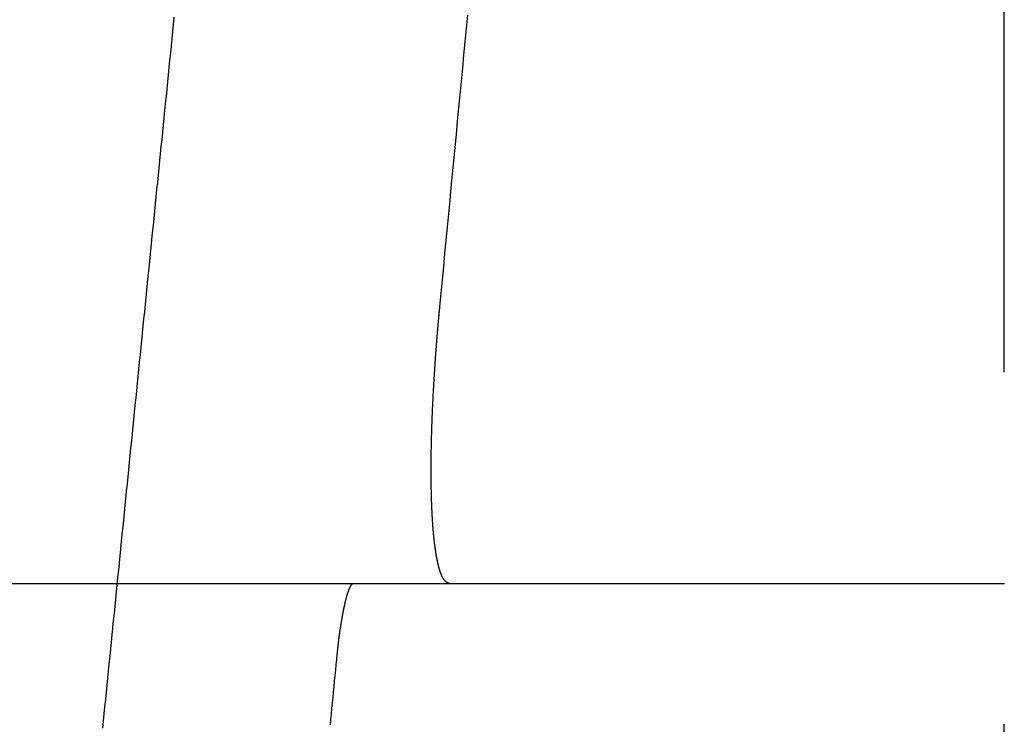
# Model space of a CAD drawing. Extents: x -110 to 306, y -537 to -17.
# Drawn here: x -13 to -6, y -67 to -62 of the extents above; entities that cross this region are included whole.
import ezdxf

# ---------------------------------------------------------------- set-up
doc = ezdxf.new("R2010")
doc.units = 0
doc.header["$LTSCALE"] = 20
doc.linetypes.add('VERDECKT', pattern=[0.375, 0.25, -0.125])
doc.layers.get('0').update_dxf_attribs({"linetype": 'CONTINUOUS'})

# ---------------------------------------------------------------- blocks, each defined once
blk = doc.blocks.new('A$C1BAE010B')
at = {"color": 1, "linetype": 'VERDECKT', "extrusion": (0, 1, -2e-16)}
for p, q in [((-19.9242, 72), (-19.9242, 92)), ((-26.21907, 78), (-24.54178, 78)), ((-24.54178, 78), (-23.85946, 78))]:
    blk.add_line(p, q, dxfattribs=at)
at = {"color": 3, "linetype": 'CONTINUOUS', "extrusion": (0, 1, -2e-16)}
blk.add_line((-117, 78), (-26.21907, 78), dxfattribs=at)
at = {"color": 3}
blk.add_polyline3d([(-25.8151, 82.0171, 0), (-25.8203, 81.9661, 0), (-25.8254, 81.9152, 0), (-25.8305, 81.8642, 0), (-25.8356, 81.8133, 0), (-25.8408, 81.7623, 0), (-25.8459, 81.7114, 0), (-25.851, 81.6604, 0), (-25.8561, 81.6094, 0), (-25.8613, 81.5585, 0), (-25.8664, 81.5075, 0), (-25.8715, 81.4566, 0), (-25.8766, 81.4056, 0), (-25.8818, 81.3546, 0), (-25.8869, 81.3037, 0), (-25.892, 81.2527, 0), (-25.8971, 81.2018, 0), (-25.9023, 81.1508, 0), (-25.9074, 81.0999, 0), (-25.9125, 81.0489, 0), (-25.9176, 80.9979, 0), (-25.9228, 80.947, 0), (-25.9279, 80.896, 0), (-25.933, 80.8451, 0), (-25.9381, 80.7941, 0), (-25.9433, 80.7431, 0), (-25.9484, 80.6922, 0), (-25.9535, 80.6412, 0), (-25.9586, 80.5903, 0), (-25.9638, 80.5393, 0), (-25.9689, 80.4883, 0), (-25.974, 80.4374, 0), (-25.9791, 80.3864, 0), (-25.9843, 80.3354, 0), (-25.9894, 80.2845, 0), (-25.9945, 80.2335, 0), (-25.9996, 80.1826, 0), (-26.0048, 80.1316, 0), (-26.0099, 80.0806, 0), (-26.015, 80.0297, 0), (-26.0201, 79.9787, 0), (-26.0253, 79.9277, 0), (-26.0304, 79.8768, 0), (-26.0355, 79.8258, 0), (-26.0406, 79.7748, 0), (-26.0458, 79.7239, 0), (-26.0509, 79.6729, 0), (-26.056, 79.622, 0), (-26.0611, 79.571, 0), (-26.0662, 79.52, 0), (-26.0714, 79.4691, 0), (-26.0765, 79.4181, 0), (-26.0816, 79.3671, 0), (-26.0867, 79.3162, 0), (-26.0919, 79.2652, 0), (-26.097, 79.2142, 0), (-26.1021, 79.1633, 0), (-26.1072, 79.1123, 0), (-26.1124, 79.0613, 0), (-26.1175, 79.0103, 0), (-26.1226, 78.9594, 0), (-26.1277, 78.9084, 0), (-26.1329, 78.8574, 0), (-26.138, 78.8065, 0), (-26.1431, 78.7555, 0), (-26.1482, 78.7045, 0), (-26.1534, 78.6536, 0), (-26.1585, 78.6026, 0), (-26.1636, 78.5516, 0), (-26.1687, 78.5007, 0), (-26.1739, 78.4497, 0), (-26.179, 78.3987, 0), (-26.1841, 78.3477, 0), (-26.1892, 78.2968, 0), (-26.1944, 78.2458, 0), (-26.1995, 78.1948, 0), (-26.2046, 78.1439, 0), (-26.2097, 78.0929, 0), (-26.2149, 78.0419, 0), (-26.22, 77.9909, 0), (-26.2251, 77.94, 0), (-26.2302, 77.889, 0), (-26.2354, 77.838, 0), (-26.2405, 77.7871, 0), (-26.2456, 77.7361, 0), (-26.2507, 77.6851, 0), (-26.2558, 77.6341, 0), (-26.261, 77.5832, 0), (-26.2661, 77.5322, 0), (-26.2712, 77.4812, 0), (-26.2763, 77.4302, 0), (-26.2815, 77.3793, 0), (-26.2866, 77.3283, 0), (-26.2917, 77.2773, 0), (-26.2968, 77.2263, 0), (-26.302, 77.1754, 0), (-26.3071, 77.1244, 0), (-26.3122, 77.0734, 0), (-26.3173, 77.0224, 0), (-26.3225, 76.9715, 0)], dxfattribs=at)
at = {"color": 1, "linetype": 'VERDECKT'}
for points in [[(-23.9287, 79.9651, 0), (-23.9197, 80.059, 0), (-23.9107, 80.1529, 0), (-23.9017, 80.2468, 0), (-23.8927, 80.3407, 0), (-23.8837, 80.4346, 0), (-23.8747, 80.5285, 0), (-23.8657, 80.6224, 0), (-23.8567, 80.7163, 0), (-23.8477, 80.8102, 0), (-23.8387, 80.9042, 0), (-23.8297, 80.9981, 0), (-23.8207, 81.092, 0), (-23.8117, 81.1859, 0), (-23.8027, 81.2798, 0), (-23.7937, 81.3738, 0), (-23.7847, 81.4677, 0), (-23.7757, 81.5616, 0), (-23.7667, 81.6556, 0), (-23.7577, 81.7495, 0), (-23.7487, 81.8434, 0), (-23.7397, 81.9374, 0), (-23.7307, 82.0313, 0)], [(-23.8587, 78, 0), (-23.8281, 78, 0), (-23.7974, 78, 0), (-23.7668, 78, 0), (-23.7362, 78, 0), (-23.7055, 78, 0), (-23.6749, 78, 0), (-23.6442, 78, 0), (-23.6136, 78, 0), (-23.5829, 78, 0), (-23.5523, 78, 0), (-23.5216, 78, 0), (-23.491, 78, 0), (-23.4603, 78, 0), (-23.4297, 78, 0), (-23.399, 78, 0), (-23.3684, 78, 0), (-23.3377, 78, 0), (-23.307, 78, 0), (-23.2764, 78, 0), (-23.2457, 78, 0), (-23.215, 78, 0), (-23.1844, 78, 0), (-23.1537, 78, 0), (-23.123, 78, 0), (-23.0924, 78, 0), (-23.0617, 78, 0), (-23.031, 78, 0), (-23.0003, 78, 0), (-22.9696, 78, 0), (-22.9389, 78, 0), (-22.9083, 78, 0), (-22.8776, 78, 0), (-22.8469, 78, 0), (-22.8162, 78, 0), (-22.7855, 78, 0), (-22.7548, 78, 0), (-22.7241, 78, 0), (-22.6934, 78, 0), (-22.6627, 78, 0), (-22.632, 78, 0), (-22.6013, 78, 0), (-22.5706, 78, 0), (-22.5399, 78, 0), (-22.5092, 78, 0), (-22.4785, 78, 0), (-22.4477, 78, 0), (-22.417, 78, 0), (-22.3863, 78, 0), (-22.3556, 78, 0), (-22.3249, 78, 0), (-22.2941, 78, 0), (-22.2634, 78, 0), (-22.2327, 78, 0), (-22.202, 78, 0), (-22.1712, 78, 0), (-22.1405, 78, 0), (-22.1098, 78, 0), (-22.079, 78, 0), (-22.0483, 78, 0), (-22.0176, 78, 0), (-21.9868, 78, 0), (-21.9561, 78, 0), (-21.9253, 78, 0), (-21.8946, 78, 0), (-21.8638, 78, 0), (-21.8331, 78, 0), (-21.8023, 78, 0), (-21.7716, 78, 0), (-21.7408, 78, 0), (-21.7101, 78, 0), (-21.6793, 78, 0), (-21.6486, 78, 0), (-21.6178, 78, 0), (-21.587, 78, 0), (-21.5563, 78, 0), (-21.5255, 78, 0), (-21.4948, 78, 0), (-21.464, 78, 0), (-21.4332, 78, 0), (-21.4024, 78, 0), (-21.3717, 78, 0), (-21.3409, 78, 0), (-21.3101, 78, 0), (-21.2793, 78, 0), (-21.2486, 78, 0), (-21.2178, 78, 0), (-21.187, 78, 0), (-21.1562, 78, 0), (-21.1254, 78, 0), (-21.0946, 78, 0), (-21.0638, 78, 0), (-21.033, 78, 0), (-21.0022, 78, 0), (-20.9715, 78, 0), (-20.9407, 78, 0), (-20.9099, 78, 0), (-20.8791, 78, 0), (-20.8483, 78, 0), (-20.8174, 78, 0), (-20.7866, 78, 0), (-20.7558, 78, 0), (-20.725, 78, 0), (-20.6942, 78, 0), (-20.6634, 78, 0), (-20.6326, 78, 0), (-20.6018, 78, 0), (-20.571, 78, 0), (-20.5401, 78, 0), (-20.5093, 78, 0), (-20.4785, 78, 0), (-20.4477, 78, 0), (-20.4168, 78, 0), (-20.386, 78, 0), (-20.3552, 78, 0), (-20.3244, 78, 0), (-20.2935, 78, 0), (-20.2627, 78, 0), (-20.2319, 78, 0), (-20.201, 78, 0), (-20.1702, 78, 0), (-20.1394, 78, 0), (-20.1085, 78, 0), (-20.0777, 78, 0), (-20.0468, 78, 0), (-20.016, 78, 0), (-19.9851, 78, 0), (-19.9543, 78, 0), (-19.9234, 78, 0)], [(-24.7056, 76.9972, 0), (-24.7018, 77.0358, 0), (-24.698, 77.0745, 0), (-24.6942, 77.1132, 0), (-24.6904, 77.1519, 0), (-24.6867, 77.1906, 0), (-24.6829, 77.2292, 0), (-24.6791, 77.2679, 0), (-24.6753, 77.3066, 0), (-24.6715, 77.3453, 0), (-24.6677, 77.384, 0), (-24.6639, 77.4226, 0), (-24.6601, 77.4613, 0), (-24.6563, 77.5, 0)]]:
    blk.add_polyline3d(points, dxfattribs=at)
at = {"color": 1}
for points in [[(-23.8595, 78, 0), (-23.8601, 78, 0), (-23.8608, 78, 0), (-23.8615, 78.0001, 0), (-23.8621, 78.0001, 0), (-23.8628, 78.0002, 0), (-23.8635, 78.0003, 0), (-23.8641, 78.0003, 0), (-23.8648, 78.0004, 0), (-23.8655, 78.0006, 0), (-23.8662, 78.0007, 0), (-23.8668, 78.0008, 0), (-23.8675, 78.001, 0), (-23.8682, 78.0012, 0), (-23.8688, 78.0014, 0), (-23.8695, 78.0016, 0), (-23.8702, 78.0018, 0), (-23.8709, 78.002, 0), (-23.8715, 78.0023, 0), (-23.8722, 78.0025, 0), (-23.8729, 78.0028, 0), (-23.8735, 78.0031, 0), (-23.8742, 78.0034, 0), (-23.8749, 78.0037, 0), (-23.8755, 78.0041, 0), (-23.8762, 78.0044, 0), (-23.8769, 78.0048, 0), (-23.8775, 78.0052, 0), (-23.8782, 78.0056, 0), (-23.8789, 78.006, 0), (-23.8795, 78.0064, 0), (-23.8802, 78.0068, 0), (-23.8809, 78.0073, 0), (-23.8815, 78.0077, 0), (-23.8822, 78.0082, 0), (-23.8828, 78.0087, 0), (-23.8835, 78.0092, 0), (-23.8842, 78.0098, 0), (-23.8848, 78.0103, 0), (-23.8855, 78.0109, 0), (-23.8861, 78.0114, 0), (-23.8868, 78.012, 0), (-23.8874, 78.0126, 0), (-23.8881, 78.0132, 0), (-23.8888, 78.0139, 0), (-23.8894, 78.0145, 0), (-23.8901, 78.0152, 0), (-23.8907, 78.0159, 0), (-23.8914, 78.0166, 0), (-23.892, 78.0173, 0), (-23.8926, 78.018, 0), (-23.8933, 78.0187, 0), (-23.8939, 78.0195, 0), (-23.8946, 78.0202, 0), (-23.8952, 78.021, 0), (-23.8959, 78.0218, 0), (-23.8965, 78.0226, 0), (-23.8971, 78.0235, 0), (-23.8978, 78.0243, 0), (-23.8984, 78.0252, 0), (-23.899, 78.0261, 0), (-23.8997, 78.027, 0), (-23.9003, 78.0279, 0), (-23.9009, 78.0288, 0), (-23.9015, 78.0297, 0), (-23.9022, 78.0307, 0), (-23.9028, 78.0317, 0), (-23.9034, 78.0327, 0), (-23.904, 78.0337, 0), (-23.9046, 78.0347, 0), (-23.9052, 78.0357, 0), (-23.9059, 78.0368, 0), (-23.9065, 78.0378, 0), (-23.9071, 78.0389, 0), (-23.9077, 78.04, 0), (-23.9083, 78.0411, 0), (-23.9089, 78.0423, 0), (-23.9095, 78.0434, 0), (-23.9101, 78.0446, 0), (-23.9107, 78.0458, 0), (-23.9113, 78.047, 0), (-23.9119, 78.0482, 0), (-23.9125, 78.0494, 0), (-23.913, 78.0506, 0), (-23.9136, 78.0519, 0), (-23.9142, 78.0531, 0), (-23.9148, 78.0544, 0), (-23.9154, 78.0557, 0), (-23.9159, 78.057, 0), (-23.9165, 78.0584, 0), (-23.9171, 78.0597, 0), (-23.9177, 78.0611, 0), (-23.9182, 78.0624, 0), (-23.9188, 78.0638, 0), (-23.9194, 78.0652, 0), (-23.9199, 78.0666, 0), (-23.9205, 78.068, 0), (-23.921, 78.0695, 0), (-23.9216, 78.0709, 0), (-23.9221, 78.0724, 0), (-23.9227, 78.0739, 0), (-23.9232, 78.0753, 0), (-23.9238, 78.0768, 0), (-23.9243, 78.0784, 0), (-23.9249, 78.0799, 0), (-23.9254, 78.0814, 0), (-23.9259, 78.083, 0), (-23.9265, 78.0845, 0), (-23.927, 78.0861, 0), (-23.9275, 78.0877, 0), (-23.928, 78.0893, 0), (-23.9286, 78.0909, 0), (-23.9291, 78.0925, 0), (-23.9296, 78.0942, 0), (-23.9301, 78.0958, 0), (-23.9306, 78.0975, 0), (-23.9311, 78.0991, 0), (-23.9316, 78.1008, 0), (-23.9321, 78.1025, 0), (-23.9326, 78.1042, 0), (-23.9331, 78.1059, 0), (-23.9336, 78.1076, 0), (-23.9341, 78.1094, 0), (-23.9346, 78.1111, 0), (-23.9351, 78.1128, 0), (-23.9356, 78.1146, 0), (-23.9361, 78.1164, 0), (-23.9366, 78.1182, 0), (-23.937, 78.12, 0), (-23.9375, 78.1218, 0), (-23.938, 78.1236, 0), (-23.9384, 78.1254, 0), (-23.9389, 78.1272, 0), (-23.9394, 78.1291, 0), (-23.9398, 78.1309, 0), (-23.9403, 78.1328, 0), (-23.9407, 78.1346, 0), (-23.9412, 78.1365, 0), (-23.9416, 78.1384, 0), (-23.9421, 78.1403, 0), (-23.9425, 78.1422, 0), (-23.943, 78.1441, 0), (-23.9434, 78.146, 0), (-23.9438, 78.1479, 0), (-23.9443, 78.1499, 0), (-23.9447, 78.1518, 0), (-23.9451, 78.1538, 0), (-23.9455, 78.1557, 0), (-23.946, 78.1577, 0), (-23.9464, 78.1597, 0), (-23.9468, 78.1618, 0), (-23.9472, 78.1638, 0), (-23.9476, 78.1659, 0), (-23.9481, 78.1679, 0), (-23.9485, 78.17, 0), (-23.9489, 78.1722, 0), (-23.9493, 78.1743, 0), (-23.9497, 78.1764, 0), (-23.9501, 78.1786, 0), (-23.9506, 78.1808, 0), (-23.951, 78.183, 0), (-23.9514, 78.1852, 0), (-23.9518, 78.1874, 0), (-23.9522, 78.1897, 0), (-23.9526, 78.1919, 0), (-23.953, 78.1942, 0), (-23.9534, 78.1965, 0), (-23.9538, 78.1988, 0), (-23.9542, 78.2011, 0), (-23.9546, 78.2035, 0), (-23.955, 78.2058, 0), (-23.9554, 78.2082, 0), (-23.9558, 78.2106, 0), (-23.9562, 78.213, 0), (-23.9566, 78.2154, 0), (-23.957, 78.2179, 0), (-23.9574, 78.2203, 0), (-23.9577, 78.2228, 0), (-23.9581, 78.2253, 0), (-23.9585, 78.2278, 0), (-23.9589, 78.2303, 0), (-23.9593, 78.2329, 0), (-23.9596, 78.2354, 0), (-23.96, 78.238, 0), (-23.9604, 78.2406, 0), (-23.9608, 78.2432, 0), (-23.9611, 78.2458, 0), (-23.9615, 78.2484, 0), (-23.9619, 78.2511, 0), (-23.9622, 78.2537, 0), (-23.9626, 78.2564, 0), (-23.963, 78.2591, 0), (-23.9633, 78.2618, 0), (-23.9637, 78.2645, 0), (-23.9641, 78.2673, 0), (-23.9644, 78.27, 0), (-23.9648, 78.2728, 0), (-23.9651, 78.2755, 0), (-23.9655, 78.2783, 0), (-23.9658, 78.2811, 0), (-23.9661, 78.284, 0), (-23.9665, 78.2868, 0), (-23.9668, 78.2897, 0), (-23.9672, 78.2925, 0), (-23.9675, 78.2954, 0), (-23.9678, 78.2983, 0), (-23.9682, 78.3012, 0), (-23.9685, 78.3041, 0), (-23.9688, 78.3071, 0), (-23.9692, 78.31, 0), (-23.9695, 78.313, 0), (-23.9698, 78.316, 0), (-23.9701, 78.319, 0), (-23.9704, 78.322, 0), (-23.9707, 78.325, 0), (-23.9711, 78.328, 0), (-23.9714, 78.3311, 0), (-23.9717, 78.3341, 0), (-23.972, 78.3372, 0), (-23.9723, 78.3403, 0), (-23.9726, 78.3434, 0), (-23.9729, 78.3465, 0), (-23.9732, 78.3496, 0), (-23.9734, 78.3528, 0), (-23.9737, 78.3559, 0), (-23.974, 78.3591, 0), (-23.9743, 78.3623, 0), (-23.9746, 78.3655, 0), (-23.9749, 78.3687, 0), (-23.9751, 78.3719, 0), (-23.9754, 78.3751, 0), (-23.9757, 78.3784, 0), (-23.9759, 78.3816, 0), (-23.9762, 78.3849, 0), (-23.9765, 78.3881, 0), (-23.9767, 78.3914, 0), (-23.977, 78.3947, 0), (-23.9772, 78.398, 0), (-23.9775, 78.4013, 0), (-23.9777, 78.4046, 0), (-23.978, 78.408, 0), (-23.9782, 78.4113, 0), (-23.9785, 78.4147, 0), (-23.9787, 78.418, 0), (-23.979, 78.4214, 0), (-23.9792, 78.4248, 0), (-23.9794, 78.4281, 0), (-23.9797, 78.4315, 0), (-23.9799, 78.4349, 0), (-23.9801, 78.4384, 0), (-23.9803, 78.4418, 0), (-23.9806, 78.4452, 0), (-23.9808, 78.4486, 0), (-23.981, 78.4521, 0), (-23.9812, 78.4555, 0), (-23.9814, 78.459, 0), (-23.9816, 78.4624, 0), (-23.9818, 78.4659, 0), (-23.982, 78.4694, 0), (-23.9822, 78.4729, 0), (-23.9824, 78.4764, 0), (-23.9826, 78.4798, 0), (-23.9828, 78.4833, 0), (-23.983, 78.4869, 0), (-23.9832, 78.4904, 0), (-23.9834, 78.4939, 0), (-23.9836, 78.4974, 0), (-23.9837, 78.5009, 0), (-23.9839, 78.5045, 0), (-23.9841, 78.508, 0), (-23.9843, 78.5115, 0), (-23.9844, 78.5151, 0), (-23.9846, 78.5186, 0), (-23.9848, 78.5222, 0), (-23.9849, 78.5257, 0), (-23.9851, 78.5293, 0), (-23.9852, 78.5329, 0), (-23.9854, 78.5364, 0), (-23.9855, 78.54, 0), (-23.9857, 78.5436, 0), (-23.9858, 78.5472, 0), (-23.986, 78.5507, 0), (-23.9861, 78.5543, 0), (-23.9863, 78.5579, 0), (-23.9864, 78.5615, 0), (-23.9865, 78.5651, 0), (-23.9867, 78.5687, 0), (-23.9868, 78.5722, 0), (-23.9869, 78.5758, 0), (-23.987, 78.5794, 0), (-23.9872, 78.583, 0), (-23.9873, 78.5866, 0), (-23.9874, 78.5902, 0), (-23.9875, 78.5938, 0), (-23.9876, 78.5975, 0), (-23.9877, 78.6012, 0), (-23.9878, 78.6048, 0), (-23.988, 78.6085, 0), (-23.9881, 78.6123, 0), (-23.9882, 78.616, 0), (-23.9883, 78.6198, 0), (-23.9884, 78.6235, 0), (-23.9885, 78.6273, 0), (-23.9886, 78.6311, 0), (-23.9886, 78.6349, 0), (-23.9887, 78.6388, 0), (-23.9888, 78.6426, 0), (-23.9889, 78.6465, 0), (-23.989, 78.6504, 0), (-23.9891, 78.6543, 0), (-23.9892, 78.6582, 0), (-23.9892, 78.6622, 0), (-23.9893, 78.6661, 0), (-23.9894, 78.6701, 0), (-23.9895, 78.6741, 0), (-23.9895, 78.6781, 0), (-23.9896, 78.6821, 0), (-23.9897, 78.6862, 0), (-23.9897, 78.6902, 0), (-23.9898, 78.6943, 0), (-23.9898, 78.6984, 0), (-23.9899, 78.7024, 0), (-23.99, 78.7066, 0), (-23.99, 78.7107, 0), (-23.9901, 78.7148, 0), (-23.9901, 78.719, 0), (-23.9902, 78.7231, 0), (-23.9902, 78.7273, 0), (-23.9902, 78.7315, 0), (-23.9903, 78.7357, 0), (-23.9903, 78.74, 0), (-23.9903, 78.7442, 0), (-23.9904, 78.7484, 0), (-23.9904, 78.7527, 0), (-23.9904, 78.757, 0), (-23.9905, 78.7613, 0), (-23.9905, 78.7656, 0), (-23.9905, 78.7699, 0), (-23.9905, 78.7742, 0), (-23.9905, 78.7786, 0), (-23.9905, 78.7829, 0), (-23.9906, 78.7873, 0), (-23.9906, 78.7917, 0), (-23.9906, 78.796, 0), (-23.9906, 78.8004, 0), (-23.9906, 78.8049, 0), (-23.9906, 78.8093, 0), (-23.9906, 78.8137, 0), (-23.9906, 78.8182, 0), (-23.9905, 78.8226, 0), (-23.9905, 78.8271, 0), (-23.9905, 78.8316, 0), (-23.9905, 78.8361, 0), (-23.9905, 78.8406, 0), (-23.9905, 78.8451, 0), (-23.9904, 78.8496, 0), (-23.9904, 78.8541, 0), (-23.9904, 78.8587, 0), (-23.9903, 78.8632, 0), (-23.9903, 78.8678, 0), (-23.9903, 78.8723, 0), (-23.9902, 78.8769, 0), (-23.9902, 78.8815, 0), (-23.9901, 78.8861, 0), (-23.9901, 78.8907, 0), (-23.99, 78.8953, 0), (-23.99, 78.9, 0), (-23.9899, 78.9046, 0), (-23.9899, 78.9092, 0), (-23.9898, 78.9139, 0), (-23.9897, 78.9186, 0), (-23.9897, 78.9232, 0), (-23.9896, 78.9279, 0), (-23.9895, 78.9326, 0), (-23.9895, 78.9373, 0), (-23.9894, 78.942, 0), (-23.9893, 78.9467, 0), (-23.9892, 78.9514, 0), (-23.9891, 78.9561, 0), (-23.9891, 78.9608, 0), (-23.989, 78.9655, 0), (-23.9889, 78.9703, 0), (-23.9888, 78.975, 0), (-23.9887, 78.9797, 0), (-23.9886, 78.9845, 0), (-23.9885, 78.9892, 0), (-23.9884, 78.994, 0), (-23.9883, 78.9988, 0), (-23.9882, 79.0035, 0), (-23.9881, 79.0083, 0), (-23.9879, 79.0131, 0), (-23.9878, 79.0178, 0), (-23.9877, 79.0226, 0), (-23.9876, 79.0274, 0), (-23.9875, 79.0322, 0), (-23.9873, 79.037, 0), (-23.9872, 79.0418, 0), (-23.9871, 79.0466, 0), (-23.987, 79.0513, 0), (-23.9868, 79.0561, 0), (-23.9867, 79.0609, 0), (-23.9866, 79.0657, 0), (-23.9864, 79.0705, 0), (-23.9863, 79.0753, 0), (-23.9861, 79.0801, 0), (-23.986, 79.0849, 0), (-23.9858, 79.0897, 0), (-23.9857, 79.0945, 0), (-23.9855, 79.0993, 0), (-23.9854, 79.1041, 0), (-23.9852, 79.1089, 0), (-23.9851, 79.1137, 0), (-23.9849, 79.1185, 0), (-23.9847, 79.1233, 0), (-23.9846, 79.1281, 0), (-23.9844, 79.1329, 0), (-23.9842, 79.1377, 0), (-23.9841, 79.1425, 0), (-23.9839, 79.1473, 0), (-23.9837, 79.1521, 0), (-23.9835, 79.1568, 0), (-23.9834, 79.1616, 0), (-23.9832, 79.1664, 0), (-23.983, 79.1712, 0), (-23.9828, 79.1759, 0), (-23.9826, 79.1807, 0), (-23.9825, 79.1854, 0), (-23.9823, 79.1902, 0), (-23.9821, 79.195, 0), (-23.9819, 79.1997, 0), (-23.9817, 79.2044, 0), (-23.9815, 79.2092, 0), (-23.9813, 79.2139, 0), (-23.9811, 79.2186, 0), (-23.9809, 79.2233, 0), (-23.9807, 79.2281, 0), (-23.9805, 79.2328, 0), (-23.9803, 79.2375, 0), (-23.9801, 79.2422, 0), (-23.9799, 79.2469, 0), (-23.9796, 79.2517, 0), (-23.9794, 79.2564, 0), (-23.9792, 79.2612, 0), (-23.979, 79.266, 0), (-23.9788, 79.2708, 0), (-23.9785, 79.2757, 0), (-23.9783, 79.2805, 0), (-23.9781, 79.2854, 0), (-23.9778, 79.2903, 0), (-23.9776, 79.2952, 0), (-23.9774, 79.3001, 0), (-23.9771, 79.305, 0), (-23.9769, 79.3099, 0), (-23.9766, 79.3149, 0), (-23.9764, 79.3198, 0), (-23.9761, 79.3248, 0), (-23.9759, 79.3298, 0), (-23.9756, 79.3348, 0), (-23.9753, 79.3398, 0), (-23.9751, 79.3449, 0), (-23.9748, 79.3499, 0), (-23.9745, 79.355, 0), (-23.9743, 79.3601, 0), (-23.974, 79.3651, 0), (-23.9737, 79.3702, 0), (-23.9734, 79.3753, 0), (-23.9731, 79.3805, 0), (-23.9729, 79.3856, 0), (-23.9726, 79.3907, 0), (-23.9723, 79.3959, 0), (-23.972, 79.4011, 0), (-23.9717, 79.4062, 0), (-23.9714, 79.4114, 0), (-23.9711, 79.4166, 0), (-23.9708, 79.4218, 0), (-23.9705, 79.427, 0), (-23.9702, 79.4323, 0), (-23.9699, 79.4375, 0), (-23.9695, 79.4428, 0), (-23.9692, 79.448, 0), (-23.9689, 79.4533, 0), (-23.9686, 79.4586, 0), (-23.9683, 79.4638, 0), (-23.9679, 79.4691, 0), (-23.9676, 79.4744, 0), (-23.9673, 79.4797, 0), (-23.9669, 79.485, 0), (-23.9666, 79.4904, 0), (-23.9663, 79.4957, 0), (-23.9659, 79.501, 0), (-23.9656, 79.5064, 0), (-23.9652, 79.5117, 0), (-23.9649, 79.5171, 0), (-23.9645, 79.5225, 0), (-23.9642, 79.5278, 0), (-23.9638, 79.5332, 0), (-23.9635, 79.5386, 0), (-23.9631, 79.544, 0), (-23.9627, 79.5494, 0), (-23.9624, 79.5548, 0), (-23.962, 79.5602, 0), (-23.9616, 79.5656, 0), (-23.9613, 79.571, 0), (-23.9609, 79.5764, 0), (-23.9605, 79.5819, 0), (-23.9601, 79.5873, 0), (-23.9597, 79.5927, 0), (-23.9593, 79.5982, 0), (-23.959, 79.6036, 0), (-23.9586, 79.609, 0), (-23.9582, 79.6145, 0), (-23.9578, 79.6199, 0), (-23.9574, 79.6254, 0), (-23.957, 79.6309, 0), (-23.9566, 79.6363, 0), (-23.9562, 79.6418, 0), (-23.9558, 79.6472, 0), (-23.9554, 79.6527, 0), (-23.9549, 79.6582, 0), (-23.9545, 79.6636, 0), (-23.9541, 79.6691, 0), (-23.9537, 79.6746, 0), (-23.9533, 79.68, 0), (-23.9529, 79.6855, 0), (-23.9524, 79.691, 0), (-23.952, 79.6965, 0), (-23.9516, 79.7019, 0), (-23.9511, 79.7074, 0), (-23.9507, 79.7129, 0), (-23.9503, 79.7183, 0), (-23.9498, 79.7238, 0), (-23.9494, 79.7293, 0), (-23.949, 79.7347, 0), (-23.9485, 79.7402, 0), (-23.9481, 79.7457, 0), (-23.9476, 79.7511, 0), (-23.9472, 79.7566, 0), (-23.9467, 79.762, 0), (-23.9463, 79.7675, 0), (-23.9458, 79.7729, 0), (-23.9454, 79.7784, 0), (-23.9449, 79.7838, 0), (-23.9445, 79.7892, 0), (-23.944, 79.7947, 0), (-23.9436, 79.8001, 0), (-23.9431, 79.8055, 0), (-23.9426, 79.811, 0), (-23.9422, 79.8164, 0), (-23.9417, 79.8218, 0), (-23.9412, 79.8272, 0), (-23.9408, 79.8326, 0), (-23.9403, 79.838, 0), (-23.9398, 79.8434, 0), (-23.9394, 79.8487, 0), (-23.9389, 79.8541, 0), (-23.9384, 79.8595, 0), (-23.9379, 79.8648, 0), (-23.9374, 79.8702, 0), (-23.937, 79.8755, 0), (-23.9365, 79.8809, 0), (-23.936, 79.8862, 0), (-23.9355, 79.8915, 0), (-23.935, 79.8969, 0), (-23.9346, 79.9022, 0), (-23.9341, 79.9075, 0), (-23.9336, 79.9127, 0), (-23.9331, 79.918, 0), (-23.9326, 79.9233, 0), (-23.9321, 79.9286, 0), (-23.9316, 79.9338, 0), (-23.9311, 79.939, 0), (-23.9306, 79.9443, 0), (-23.9301, 79.9495, 0), (-23.9296, 79.9547, 0), (-23.9292, 79.9599, 0), (-23.9287, 79.9651, 0)], [(-24.6563, 77.5, 0), (-24.6562, 77.5013, 0), (-24.656, 77.5026, 0), (-24.6559, 77.5039, 0), (-24.6558, 77.5052, 0), (-24.6557, 77.5065, 0), (-24.6555, 77.5078, 0), (-24.6554, 77.5091, 0), (-24.6553, 77.5104, 0), (-24.6551, 77.5117, 0), (-24.655, 77.513, 0), (-24.6549, 77.5143, 0), (-24.6547, 77.5156, 0), (-24.6546, 77.5169, 0), (-24.6545, 77.5183, 0), (-24.6543, 77.5196, 0), (-24.6542, 77.5209, 0), (-24.654, 77.5223, 0), (-24.6539, 77.5236, 0), (-24.6538, 77.5249, 0), (-24.6536, 77.5263, 0), (-24.6535, 77.5276, 0), (-24.6533, 77.5289, 0), (-24.6532, 77.5303, 0), (-24.6531, 77.5316, 0), (-24.6529, 77.533, 0), (-24.6528, 77.5343, 0), (-24.6526, 77.5357, 0), (-24.6525, 77.537, 0), (-24.6523, 77.5384, 0), (-24.6522, 77.5397, 0), (-24.652, 77.5411, 0), (-24.6519, 77.5425, 0), (-24.6517, 77.5438, 0), (-24.6516, 77.5452, 0), (-24.6514, 77.5465, 0), (-24.6513, 77.5479, 0), (-24.6511, 77.5493, 0), (-24.651, 77.5506, 0), (-24.6508, 77.552, 0), (-24.6507, 77.5534, 0), (-24.6505, 77.5548, 0), (-24.6504, 77.5561, 0), (-24.6502, 77.5575, 0), (-24.6501, 77.5589, 0), (-24.6499, 77.5602, 0), (-24.6498, 77.5616, 0), (-24.6496, 77.563, 0), (-24.6494, 77.5644, 0), (-24.6493, 77.5657, 0), (-24.6491, 77.5671, 0), (-24.649, 77.5685, 0), (-24.6488, 77.5699, 0), (-24.6486, 77.5713, 0), (-24.6485, 77.5726, 0), (-24.6483, 77.574, 0), (-24.6482, 77.5754, 0), (-24.648, 77.5768, 0), (-24.6478, 77.5782, 0), (-24.6477, 77.5795, 0), (-24.6475, 77.5809, 0), (-24.6473, 77.5823, 0), (-24.6472, 77.5837, 0), (-24.647, 77.5851, 0), (-24.6468, 77.5864, 0), (-24.6467, 77.5878, 0), (-24.6465, 77.5892, 0), (-24.6463, 77.5906, 0), (-24.6462, 77.592, 0), (-24.646, 77.5933, 0), (-24.6458, 77.5947, 0), (-24.6457, 77.5961, 0), (-24.6455, 77.5975, 0), (-24.6453, 77.5988, 0), (-24.6451, 77.6002, 0), (-24.645, 77.6016, 0), (-24.6448, 77.6029, 0), (-24.6446, 77.6043, 0), (-24.6445, 77.6057, 0), (-24.6443, 77.6071, 0), (-24.6441, 77.6084, 0), (-24.6439, 77.6098, 0), (-24.6438, 77.6112, 0), (-24.6436, 77.6125, 0), (-24.6434, 77.6139, 0), (-24.6432, 77.6152, 0), (-24.6431, 77.6166, 0), (-24.6429, 77.618, 0), (-24.6427, 77.6193, 0), (-24.6425, 77.6207, 0), (-24.6423, 77.622, 0), (-24.6422, 77.6234, 0), (-24.642, 77.6247, 0), (-24.6418, 77.6261, 0), (-24.6416, 77.6274, 0), (-24.6415, 77.6288, 0), (-24.6413, 77.6301, 0), (-24.6411, 77.6315, 0), (-24.6409, 77.6328, 0), (-24.6407, 77.6341, 0), (-24.6406, 77.6355, 0), (-24.6404, 77.6368, 0), (-24.6402, 77.6381, 0), (-24.64, 77.6395, 0), (-24.6398, 77.6408, 0), (-24.6397, 77.6421, 0), (-24.6395, 77.6434, 0), (-24.6393, 77.6447, 0), (-24.6391, 77.6461, 0), (-24.6389, 77.6474, 0), (-24.6387, 77.6487, 0), (-24.6386, 77.65, 0), (-24.6384, 77.6513, 0), (-24.6382, 77.6526, 0), (-24.638, 77.6539, 0), (-24.6378, 77.6552, 0), (-24.6377, 77.6565, 0), (-24.6375, 77.6578, 0), (-24.6373, 77.6591, 0), (-24.6371, 77.6604, 0), (-24.6369, 77.6616, 0), (-24.6367, 77.6629, 0), (-24.6366, 77.6642, 0), (-24.6364, 77.6655, 0), (-24.6362, 77.6667, 0), (-24.636, 77.668, 0), (-24.6358, 77.6693, 0), (-24.6356, 77.6705, 0), (-24.6355, 77.6718, 0), (-24.6353, 77.673, 0), (-24.6351, 77.6743, 0), (-24.6349, 77.6755, 0), (-24.6347, 77.6768, 0), (-24.6345, 77.678, 0), (-24.6344, 77.6792, 0), (-24.6342, 77.6805, 0), (-24.634, 77.6817, 0), (-24.6338, 77.6829, 0), (-24.6336, 77.6841, 0), (-24.6335, 77.6853, 0), (-24.6333, 77.6865, 0), (-24.6331, 77.6878, 0), (-24.6329, 77.689, 0), (-24.6327, 77.6901, 0), (-24.6325, 77.6913, 0), (-24.6324, 77.6925, 0), (-24.6322, 77.6937, 0), (-24.632, 77.6949, 0), (-24.6318, 77.6961, 0), (-24.6316, 77.6973, 0), (-24.6314, 77.6985, 0), (-24.6313, 77.6997, 0), (-24.6311, 77.7009, 0), (-24.6309, 77.7021, 0), (-24.6307, 77.7033, 0), (-24.6305, 77.7045, 0), (-24.6303, 77.7057, 0), (-24.6301, 77.7069, 0), (-24.6299, 77.7081, 0), (-24.6297, 77.7093, 0), (-24.6296, 77.7105, 0), (-24.6294, 77.7118, 0), (-24.6292, 77.713, 0), (-24.629, 77.7142, 0), (-24.6288, 77.7154, 0), (-24.6286, 77.7166, 0), (-24.6284, 77.7178, 0), (-24.6282, 77.719, 0), (-24.628, 77.7202, 0), (-24.6278, 77.7215, 0), (-24.6276, 77.7227, 0), (-24.6274, 77.7239, 0), (-24.6272, 77.7251, 0), (-24.627, 77.7263, 0), (-24.6268, 77.7275, 0), (-24.6266, 77.7287, 0), (-24.6264, 77.73, 0), (-24.6262, 77.7312, 0), (-24.626, 77.7324, 0), (-24.6258, 77.7336, 0), (-24.6256, 77.7348, 0), (-24.6254, 77.736, 0), (-24.6252, 77.7373, 0), (-24.625, 77.7385, 0), (-24.6248, 77.7397, 0), (-24.6246, 77.7409, 0), (-24.6244, 77.7421, 0), (-24.6242, 77.7433, 0), (-24.6239, 77.7445, 0), (-24.6237, 77.7457, 0), (-24.6235, 77.7469, 0), (-24.6233, 77.7482, 0), (-24.6231, 77.7494, 0), (-24.6229, 77.7506, 0), (-24.6227, 77.7518, 0), (-24.6225, 77.753, 0), (-24.6223, 77.7542, 0), (-24.6221, 77.7554, 0), (-24.6218, 77.7566, 0), (-24.6216, 77.7578, 0), (-24.6214, 77.759, 0), (-24.6212, 77.7602, 0), (-24.621, 77.7614, 0), (-24.6208, 77.7626, 0), (-24.6206, 77.7638, 0), (-24.6204, 77.765, 0), (-24.6201, 77.7661, 0), (-24.6199, 77.7673, 0), (-24.6197, 77.7685, 0), (-24.6195, 77.7697, 0), (-24.6193, 77.7709, 0), (-24.6191, 77.7721, 0), (-24.6189, 77.7732, 0), (-24.6186, 77.7744, 0), (-24.6184, 77.7756, 0), (-24.6182, 77.7768, 0), (-24.618, 77.7779, 0), (-24.6178, 77.7791, 0), (-24.6176, 77.7803, 0), (-24.6173, 77.7814, 0), (-24.6171, 77.7826, 0), (-24.6169, 77.7837, 0), (-24.6167, 77.7849, 0), (-24.6165, 77.7861, 0), (-24.6162, 77.7872, 0), (-24.616, 77.7883, 0), (-24.6158, 77.7895, 0), (-24.6156, 77.7906, 0), (-24.6154, 77.7918, 0), (-24.6152, 77.7929, 0), (-24.6149, 77.794, 0), (-24.6147, 77.7952, 0), (-24.6145, 77.7963, 0), (-24.6143, 77.7974, 0), (-24.6141, 77.7986, 0), (-24.6138, 77.7997, 0), (-24.6136, 77.8008, 0), (-24.6134, 77.8019, 0), (-24.6132, 77.803, 0), (-24.613, 77.8041, 0), (-24.6127, 77.8052, 0), (-24.6125, 77.8063, 0), (-24.6123, 77.8074, 0), (-24.6121, 77.8085, 0), (-24.6119, 77.8096, 0), (-24.6116, 77.8107, 0), (-24.6114, 77.8118, 0), (-24.6112, 77.8129, 0), (-24.611, 77.8139, 0), (-24.6108, 77.815, 0), (-24.6105, 77.8161, 0), (-24.6103, 77.8172, 0), (-24.6101, 77.8182, 0), (-24.6099, 77.8193, 0), (-24.6097, 77.8203, 0), (-24.6095, 77.8214, 0), (-24.6092, 77.8224, 0), (-24.609, 77.8235, 0), (-24.6088, 77.8245, 0), (-24.6086, 77.8256, 0), (-24.6084, 77.8266, 0), (-24.6081, 77.8276, 0), (-24.6079, 77.8287, 0), (-24.6077, 77.8297, 0), (-24.6075, 77.8307, 0), (-24.6073, 77.8317, 0), (-24.6071, 77.8327, 0), (-24.6068, 77.8337, 0), (-24.6066, 77.8347, 0), (-24.6064, 77.8357, 0), (-24.6062, 77.8367, 0), (-24.606, 77.8377, 0), (-24.6058, 77.8387, 0), (-24.6055, 77.8397, 0), (-24.6053, 77.8407, 0), (-24.6051, 77.8416, 0), (-24.6049, 77.8426, 0), (-24.6047, 77.8436, 0), (-24.6045, 77.8445, 0), (-24.6043, 77.8455, 0), (-24.6041, 77.8464, 0), (-24.6038, 77.8474, 0), (-24.6036, 77.8483, 0), (-24.6034, 77.8493, 0), (-24.6032, 77.8502, 0), (-24.603, 77.8511, 0), (-24.6028, 77.852, 0), (-24.6026, 77.853, 0), (-24.6024, 77.8539, 0), (-24.6022, 77.8548, 0), (-24.6019, 77.8557, 0), (-24.6017, 77.8566, 0), (-24.6015, 77.8575, 0), (-24.6013, 77.8584, 0), (-24.6011, 77.8593, 0), (-24.6009, 77.8602, 0), (-24.6007, 77.8612, 0), (-24.6005, 77.8621, 0), (-24.6002, 77.863, 0), (-24.6, 77.8639, 0), (-24.5998, 77.8648, 0), (-24.5996, 77.8657, 0), (-24.5994, 77.8666, 0), (-24.5992, 77.8675, 0), (-24.599, 77.8684, 0), (-24.5987, 77.8693, 0), (-24.5985, 77.8702, 0), (-24.5983, 77.8711, 0), (-24.5981, 77.872, 0), (-24.5979, 77.8729, 0), (-24.5976, 77.8738, 0), (-24.5974, 77.8747, 0), (-24.5972, 77.8756, 0), (-24.597, 77.8765, 0), (-24.5968, 77.8774, 0), (-24.5965, 77.8783, 0), (-24.5963, 77.8792, 0), (-24.5961, 77.88, 0), (-24.5959, 77.8809, 0), (-24.5956, 77.8818, 0), (-24.5954, 77.8827, 0), (-24.5952, 77.8836, 0), (-24.595, 77.8845, 0), (-24.5947, 77.8853, 0), (-24.5945, 77.8862, 0), (-24.5943, 77.8871, 0), (-24.5941, 77.888, 0), (-24.5938, 77.8888, 0), (-24.5936, 77.8897, 0), (-24.5934, 77.8906, 0), (-24.5932, 77.8914, 0), (-24.5929, 77.8923, 0), (-24.5927, 77.8932, 0), (-24.5925, 77.894, 0), (-24.5922, 77.8949, 0), (-24.592, 77.8957, 0), (-24.5918, 77.8966, 0), (-24.5916, 77.8974, 0), (-24.5913, 77.8983, 0), (-24.5911, 77.8991, 0), (-24.5909, 77.9, 0), (-24.5907, 77.9008, 0), (-24.5904, 77.9016, 0), (-24.5902, 77.9025, 0), (-24.59, 77.9033, 0), (-24.5897, 77.9041, 0), (-24.5895, 77.9049, 0), (-24.5893, 77.9058, 0), (-24.589, 77.9066, 0), (-24.5888, 77.9074, 0), (-24.5886, 77.9082, 0), (-24.5884, 77.909, 0), (-24.5881, 77.9098, 0), (-24.5879, 77.9106, 0), (-24.5877, 77.9114, 0), (-24.5874, 77.9122, 0), (-24.5872, 77.913, 0), (-24.587, 77.9138, 0), (-24.5867, 77.9146, 0), (-24.5865, 77.9154, 0), (-24.5863, 77.9162, 0), (-24.5861, 77.917, 0), (-24.5858, 77.9177, 0), (-24.5856, 77.9185, 0), (-24.5854, 77.9193, 0), (-24.5851, 77.92, 0), (-24.5849, 77.9208, 0), (-24.5847, 77.9215, 0), (-24.5845, 77.9223, 0), (-24.5842, 77.9231, 0), (-24.584, 77.9238, 0), (-24.5838, 77.9245, 0), (-24.5835, 77.9253, 0), (-24.5833, 77.926, 0), (-24.5831, 77.9267, 0), (-24.5829, 77.9275, 0), (-24.5826, 77.9282, 0), (-24.5824, 77.9289, 0), (-24.5822, 77.9296, 0), (-24.5819, 77.9303, 0), (-24.5817, 77.931, 0), (-24.5815, 77.9318, 0), (-24.5813, 77.9325, 0), (-24.581, 77.9332, 0), (-24.5808, 77.9338, 0), (-24.5806, 77.9345, 0), (-24.5804, 77.9352, 0), (-24.5801, 77.9359, 0), (-24.5799, 77.9366, 0), (-24.5797, 77.9373, 0), (-24.5795, 77.9379, 0), (-24.5792, 77.9386, 0), (-24.579, 77.9393, 0), (-24.5788, 77.9399, 0), (-24.5786, 77.9406, 0), (-24.5783, 77.9412, 0), (-24.5781, 77.9419, 0), (-24.5779, 77.9425, 0), (-24.5777, 77.9431, 0), (-24.5774, 77.9438, 0), (-24.5772, 77.9444, 0), (-24.577, 77.945, 0), (-24.5768, 77.9457, 0), (-24.5766, 77.9463, 0), (-24.5763, 77.9469, 0), (-24.5761, 77.9475, 0), (-24.5759, 77.9481, 0), (-24.5757, 77.9487, 0), (-24.5755, 77.9493, 0), (-24.5753, 77.9499, 0), (-24.575, 77.9505, 0), (-24.5748, 77.9511, 0), (-24.5746, 77.9516, 0), (-24.5744, 77.9522, 0), (-24.5742, 77.9528, 0), (-24.574, 77.9534, 0), (-24.5737, 77.9539, 0), (-24.5735, 77.9545, 0), (-24.5733, 77.955, 0), (-24.5731, 77.9556, 0), (-24.5729, 77.9561, 0), (-24.5727, 77.9567, 0), (-24.5725, 77.9572, 0), (-24.5723, 77.9577, 0), (-24.5721, 77.9583, 0), (-24.5719, 77.9588, 0), (-24.5716, 77.9593, 0), (-24.5714, 77.9598, 0), (-24.5712, 77.9603, 0), (-24.571, 77.9608, 0), (-24.5708, 77.9613, 0), (-24.5706, 77.9618, 0), (-24.5704, 77.9623, 0), (-24.5702, 77.9628, 0), (-24.57, 77.9633, 0), (-24.5698, 77.9638, 0), (-24.5696, 77.9643, 0), (-24.5694, 77.9648, 0), (-24.5692, 77.9652, 0), (-24.569, 77.9657, 0), (-24.5688, 77.9662, 0), (-24.5686, 77.9667, 0), (-24.5683, 77.9671, 0), (-24.5681, 77.9676, 0), (-24.5679, 77.9681, 0), (-24.5677, 77.9685, 0), (-24.5675, 77.969, 0), (-24.5673, 77.9695, 0), (-24.5671, 77.9699, 0), (-24.5669, 77.9704, 0), (-24.5667, 77.9708, 0), (-24.5665, 77.9713, 0), (-24.5663, 77.9717, 0), (-24.566, 77.9722, 0), (-24.5658, 77.9726, 0), (-24.5656, 77.973, 0), (-24.5654, 77.9735, 0), (-24.5652, 77.9739, 0), (-24.565, 77.9743, 0), (-24.5648, 77.9748, 0), (-24.5646, 77.9752, 0), (-24.5644, 77.9756, 0), (-24.5641, 77.976, 0), (-24.5639, 77.9764, 0), (-24.5637, 77.9769, 0), (-24.5635, 77.9773, 0), (-24.5633, 77.9777, 0), (-24.5631, 77.9781, 0), (-24.5629, 77.9785, 0), (-24.5627, 77.9789, 0), (-24.5625, 77.9793, 0), (-24.5622, 77.9797, 0), (-24.562, 77.9801, 0), (-24.5618, 77.9804, 0), (-24.5616, 77.9808, 0), (-24.5614, 77.9812, 0), (-24.5612, 77.9816, 0), (-24.561, 77.982, 0), (-24.5608, 77.9823, 0), (-24.5605, 77.9827, 0), (-24.5603, 77.983, 0), (-24.5601, 77.9834, 0), (-24.5599, 77.9838, 0), (-24.5597, 77.9841, 0), (-24.5595, 77.9845, 0), (-24.5593, 77.9848, 0), (-24.5591, 77.9851, 0), (-24.5589, 77.9855, 0), (-24.5586, 77.9858, 0), (-24.5584, 77.9862, 0), (-24.5582, 77.9865, 0), (-24.558, 77.9868, 0), (-24.5578, 77.9871, 0), (-24.5576, 77.9874, 0), (-24.5574, 77.9877, 0), (-24.5572, 77.9881, 0), (-24.557, 77.9884, 0), (-24.5568, 77.9887, 0), (-24.5565, 77.989, 0), (-24.5563, 77.9892, 0), (-24.5561, 77.9895, 0), (-24.5559, 77.9898, 0), (-24.5557, 77.9901, 0), (-24.5555, 77.9904, 0), (-24.5553, 77.9906, 0), (-24.5551, 77.9909, 0), (-24.5549, 77.9912, 0), (-24.5547, 77.9914, 0), (-24.5545, 77.9917, 0), (-24.5543, 77.9919, 0), (-24.5541, 77.9922, 0), (-24.5539, 77.9924, 0), (-24.5537, 77.9927, 0), (-24.5535, 77.9929, 0), (-24.5532, 77.9931, 0), (-24.553, 77.9934, 0), (-24.5528, 77.9936, 0), (-24.5526, 77.9938, 0), (-24.5524, 77.994, 0), (-24.5522, 77.9942, 0), (-24.552, 77.9945, 0), (-24.5518, 77.9947, 0), (-24.5516, 77.9949, 0), (-24.5514, 77.9951, 0), (-24.5512, 77.9952, 0), (-24.551, 77.9954, 0), (-24.5508, 77.9956, 0), (-24.5506, 77.9958, 0), (-24.5504, 77.996, 0), (-24.5502, 77.9961, 0), (-24.55, 77.9963, 0), (-24.5498, 77.9965, 0), (-24.5497, 77.9966, 0), (-24.5495, 77.9968, 0), (-24.5493, 77.9969, 0), (-24.5491, 77.9971, 0), (-24.5489, 77.9972, 0), (-24.5487, 77.9974, 0), (-24.5485, 77.9975, 0), (-24.5483, 77.9977, 0), (-24.5481, 77.9978, 0), (-24.5479, 77.9979, 0), (-24.5477, 77.998, 0), (-24.5475, 77.9982, 0), (-24.5473, 77.9983, 0), (-24.5472, 77.9984, 0), (-24.547, 77.9985, 0), (-24.5468, 77.9986, 0), (-24.5466, 77.9987, 0), (-24.5464, 77.9988, 0), (-24.5462, 77.9989, 0), (-24.546, 77.999, 0), (-24.5458, 77.9991, 0), (-24.5457, 77.9991, 0), (-24.5455, 77.9992, 0), (-24.5453, 77.9993, 0), (-24.5451, 77.9994, 0), (-24.5449, 77.9994, 0), (-24.5447, 77.9995, 0), (-24.5446, 77.9995, 0), (-24.5444, 77.9996, 0), (-24.5442, 77.9997, 0), (-24.544, 77.9997, 0), (-24.5439, 77.9997, 0), (-24.5437, 77.9998, 0), (-24.5435, 77.9998, 0), (-24.5433, 77.9999, 0), (-24.5432, 77.9999, 0), (-24.543, 77.9999, 0), (-24.5428, 77.9999, 0), (-24.5426, 78, 0), (-24.5425, 78, 0), (-24.5423, 78, 0), (-24.5421, 78, 0), (-24.5419, 78, 0), (-24.5418, 78, 0)]]:
    blk.add_polyline3d(points, dxfattribs=at)

msp = doc.modelspace()

# ---------------------------------------------------------------- block references
msp.add_blockref('A$C1BAE010B', (13.7176, -144.453, -140.3114))

doc.saveas('drawing.dxf')
